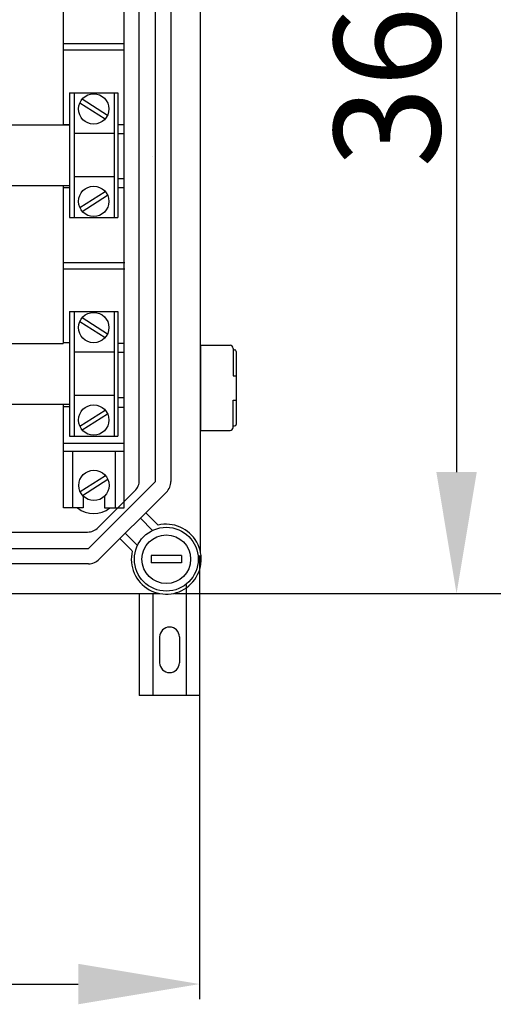
# Model space of a CAD drawing. Extents: x -257 to -35, y -69 to 271.
# Drawn here: x -140 to -109, y -69 to -4 of the extents above; entities that cross this region are included whole.
import ezdxf

# ---------------------------------------------------------------- set-up
doc = ezdxf.new("R2010")
doc.units = 0
doc.header["$MEASUREMENT"] = 0
doc.layers.get('0').update_dxf_attribs({"linetype": 'CONTINUOUS'})
doc.layers.get('DEFPOINTS').update_dxf_attribs({"linetype": 'CONTINUOUS'})
doc.styles.add('ROMANS', font='ARIAL.TTF')
doc.dimstyles.get("Standard").update_dxf_attribs({"dimtxt": 4.5, "dimasz": 5, "dimexe": 0.18, "dimexo": 0.0625, "dimgap": 1, "dimtad": 1, "dimdec": 1, "dimzin": 0, "dimdsep": 46, "dimtxsty": 'ROMANS', "dimcen": 1, "dimclrd": 256, "dimclre": 256, "dimclrt": 256, "dimadec": 0, "dimazin": 0, "dimtfac": 1, "dimtdec": 1, "dimtofl": 0, "dimtmove": 0, "dimatfit": 3, "dimfxl": 1, "dimtolj": 1, "dimtzin": 0, "dimarcsym": 0})

# ---------------------------------------------------------------- blocks, each defined once
blk = doc.blocks.new('*D41')
at = {"lineweight": -2, "ltscale": 5}
for p, q in [((-121.38, 30.172), (-110.569, 30.172)), ((-111.569, 22.172), (-111.569, -33.828)), ((-130.144, -41.828), (-110.569, -41.828))]:
    blk.add_line(p, q, dxfattribs=at)
at = {"ltscale": 5}
for points in [[(-112.902, 22.172), (-110.235, 22.172), (-111.569, 30.172)], [(-112.902, -33.828), (-110.235, -33.828), (-111.569, -41.828)]]:
    blk.add_solid(points, dxfattribs=at)
at = {"layer": 'DEFPOINTS', "color": 0, "ltscale": 5}
for p in [(-122.38, 30.172), (-131.144, -41.828), (-111.569, -41.828)]:
    blk.add_point(p, dxfattribs=at)
at = {"ltscale": 5, "insert": (-116.145, -5.828), "char_height": 7, "attachment_point": 5, "rotation": 90, "style": 'ROMANS'}
blk.add_mtext('\\A1;360', dxfattribs=at)
blk = doc.blocks.new('*D42')
at = {"lineweight": -2, "ltscale": 5}
for p, q in [((-118.204, 264.172), (-92.838, 264.172)), ((-93.838, 256.172), (-93.838, -33.828)), ((-118.357, -41.828), (-92.838, -41.828))]:
    blk.add_line(p, q, dxfattribs=at)
at = {"ltscale": 5}
for points in [[(-95.171, 256.172), (-92.505, 256.172), (-93.838, 264.172)], [(-95.171, -33.828), (-92.505, -33.828), (-93.838, -41.828)]]:
    blk.add_solid(points, dxfattribs=at)
at = {"layer": 'DEFPOINTS', "color": 0, "ltscale": 5}
for p in [(-119.204, 264.172), (-119.357, -41.828), (-93.838, -41.828)]:
    blk.add_point(p, dxfattribs=at)
at = {"ltscale": 5, "insert": (-98.414, 111.172), "char_height": 7, "attachment_point": 5, "rotation": 90, "style": 'ROMANS'}
blk.add_mtext('\\A1;1530', dxfattribs=at)
blk = doc.blocks.new('*D43')
at = {"lineweight": -2, "ltscale": 5}
for p, q in [((-254.465, -44.93), (-254.465, -68.538)), ((-128.5, -44.93), (-128.5, -68.538)), ((-246.465, -67.538), (-136.5, -67.538))]:
    blk.add_line(p, q, dxfattribs=at)
at = {"ltscale": 5}
for points in [[(-246.465, -66.205), (-246.465, -68.872), (-254.465, -67.538)], [(-136.5, -66.205), (-136.5, -68.872), (-128.5, -67.538)]]:
    blk.add_solid(points, dxfattribs=at)
at = {"layer": 'DEFPOINTS', "color": 0, "ltscale": 5}
for p in [(-254.465, -43.93), (-128.5, -43.93), (-128.5, -67.538)]:
    blk.add_point(p, dxfattribs=at)
at = {"ltscale": 5, "insert": (-191.483, -62.962), "char_height": 7, "attachment_point": 5, "style": 'ROMANS'}
blk.add_mtext('\\A1;630', dxfattribs=at)
blk = doc.blocks.new('alçat')
at = {"linetype": 'Continuous'}
for p, q in [((126.0306, 28.4024), (126.0306, 95.0373)), ((121.9924, 33.1748), (121.9924, 90.3464)), ((123.0668, 33.0939), (123.0668, 90.3458)), ((124.0683, 90.3458), (124.0683, 33.0939)), ((122.8665, 54.5097), (122.8665, 54.5097)), ((126.0306, 42.0555), (126.0306, 36.4476)), ((126.0306, 42.0555), (127.9733, 42.0555)), ((128.1736, 41.8552), (128.1736, 40.0527)), ((128.1736, 41.755), (128.2737, 41.755)), ((128.3739, 41.6549), (128.3739, 36.8482)), ((128.1736, 40.0527), (128.3739, 40.0527)), ((128.1736, 36.6479), (128.1736, 38.4504)), ((128.1736, 38.4504), (128.3739, 38.4504)), ((126.0306, 37.3989), (126.0306, 36.4476)), ((126.0306, 36.4476), (127.9733, 36.4476)), ((126.0306, 36.4476), (127.9733, 36.4476)), ((128.1736, 36.748), (128.2737, 36.748)), ((118.6464, 28.6735), (123.0668, 33.0939)), ((119.2853, 30.0535), (121.6995, 32.4677)), ((123.7749, 32.3858), (119.3545, 27.9654)), ((122.8615, 29.8701), (122.0604, 30.6713)), ((122.4145, 31.0253), (123.2282, 30.2116)), ((66.0908, 29.7606), (118.5782, 29.7606)), ((121.5287, 28.5122), (120.715, 29.3259)), ((121.0691, 29.6799), (121.8702, 28.8788)), ((67.1296, 28.6735), (118.6464, 28.6735)), ((122.7664, 28.2229), (122.7664, 27.7222)), ((124.7692, 28.2229), (122.7664, 28.2229)), ((124.7692, 28.2229), (124.7692, 27.7222)), ((125.9826, 19.0046), (125.9826, 28.2097)), ((118.6464, 27.6721), (67.1296, 27.6721)), ((124.7692, 27.7222), (122.7664, 27.7222)), ((125.0826, 26.2888), (125.0826, 19.0046)), ((63.4124, 25.7097), (123.338, 25.7097)), ((121.9826, 25.7097), (121.9826, 19.0046)), ((122.8826, 25.7097), (122.8826, 19.0046)), ((123.3326, 22.8546), (123.3326, 21.1546)), ((124.6326, 22.8546), (124.6326, 21.1546)), ((125.9826, 19.0046), (121.9826, 19.0046))]:
    blk.add_line(p, q, dxfattribs=at)
for p, q in [((120.9826, 92.2548), (120.9826, 31.3479)), ((116.9826, 66.9487), (116.9826, 56.5748)), ((117.0019, 61.9162), (120.9826, 61.9162)), ((117.0019, 61.514), (120.9826, 61.514)), ((117.3872, 58.6671), (117.3872, 50.4671)), ((117.3872, 58.6671), (120.5872, 58.6671)), ((117.7039, 58.6671), (117.7039, 50.4671)), ((120.3312, 58.6671), (120.3312, 50.4671)), ((120.5872, 58.6671), (120.5872, 50.4671)), ((118.0727, 58.0223), (119.7405, 56.96)), ((118.2339, 58.2754), (119.9016, 57.213)), ((108.0267, 56.5748), (117.3872, 56.5748)), ((116.9944, 56.5954), (117.3909, 56.5954)), ((117.3909, 56.5954), (117.3909, 56.5954)), ((120.5872, 56.6005), (120.9888, 56.6005)), ((120.3312, 55.997), (117.7039, 55.997)), ((120.5872, 56.0046), (120.9888, 56.0046)), ((108.0267, 52.5748), (117.3872, 52.5748)), ((116.9826, 52.5748), (116.9826, 42.1796)), ((120.3312, 53.1371), (117.7039, 53.1371)), ((120.5872, 53.0464), (120.9888, 53.0464)), ((116.9826, 52.4358), (117.3909, 52.4358)), ((118.0727, 51.1273), (119.7405, 52.1896)), ((118.2339, 50.8743), (119.9016, 51.9366)), ((120.5872, 52.4505), (120.9888, 52.4505)), ((117.3872, 50.4671), (120.5872, 50.4671)), ((117.0019, 47.5027), (121.0271, 47.5027)), ((117.0019, 47.1005), (121.0271, 47.1005)), ((117.3872, 44.2719), (117.3872, 36.0719)), ((117.3872, 44.2719), (120.5872, 44.2719)), ((117.7039, 44.2719), (117.7039, 36.0719)), ((120.3312, 44.2719), (120.3312, 36.0719)), ((120.5872, 44.2719), (120.5872, 36.0719)), ((118.0727, 43.6271), (119.7405, 42.5648)), ((118.2339, 43.8801), (119.9016, 42.8178)), ((100.8882, 42.1796), (116.9826, 42.1796)), ((117.3872, 42.2171), (116.9826, 42.2171)), ((120.5977, 42.1915), (120.9826, 42.1915)), ((120.3312, 41.6018), (117.7039, 41.6018)), ((120.5973, 41.6099), (120.9826, 41.6099)), ((120.3312, 38.7419), (117.7039, 38.7419)), ((120.5872, 38.6185), (120.9826, 38.6185)), ((100.8882, 38.1796), (117.3872, 38.1796)), ((116.9826, 38.1796), (116.9826, 31.3479)), ((117.3872, 38.0067), (116.9826, 38.0067)), ((118.0727, 36.7321), (119.7405, 37.7944)), ((120.5872, 37.981), (120.9826, 37.981)), ((118.2339, 36.4791), (119.9016, 37.5414)), ((117.3872, 36.0719), (120.5872, 36.0719)), ((116.9826, 35.6133), (120.9826, 35.6133)), ((116.9826, 35.096), (120.9826, 35.096)), ((117.5922, 35.0857), (117.5922, 31.3508)), ((120.3995, 35.096), (120.3995, 31.3508)), ((118.0869, 32.4271), (119.7547, 33.4894)), ((118.2481, 32.1741), (119.9159, 33.2364)), ((118.3014, 32.1176), (118.3014, 31.3508)), ((119.7014, 32.1176), (119.7014, 31.3508)), ((118.3014, 31.3508), (116.9947, 31.3508)), ((119.7014, 31.3508), (120.9879, 31.3508))]:
    blk.add_line(p, q)
for centre in [(118.9872, 57.6177), (118.9872, 51.5319), (118.9872, 43.2225), (118.9872, 37.1367), (119.0014, 32.8317)]:
    blk.add_circle(centre, 1)
for radius in [2.1029, 1.6022]:
    blk.add_circle((123.7678, 27.9725), radius, dxfattribs=at)
for centre, radius, start, end in [((127.9733, 41.8552), 0.2003, 0, 90), ((128.2737, 41.6549), 0.1001, 0, 90), ((127.9733, 36.6479), 0.2003, 270, 0), ((128.2737, 36.8482), 0.1001, 270, 0), ((120.9924, 33.1748), 1, 315, 0), ((123.0668, 33.0939), 1.0014, 315, 0), ((118.5782, 30.7606), 1, 270, 315), ((123.7678, 27.9725), 2.3032, 166.448981, 103.551019), ((118.6464, 28.6735), 1.0014, 270, 315), ((123.9826, 22.8546), 0.65, 0, 180), ((123.9826, 21.1546), 0.65, 180, 0)]:
    blk.add_arc(centre, radius, start, end, dxfattribs=at)
blk.add_arc((118.9826, 32.6725), 1.7, 231.031787, 308.968213)
at = {"ltscale": 5}
for base, p1, p2, text, picture, middle in [((160.6275, 25.7104), (135.2612, 331.7102), (135.1084, 25.7104), '1530', '*D42', (156.0511, 178.7103)), ((142.8967, 25.7104), (132.085, 97.7106), (123.3212, 25.7104), '360', '*D41', (138.3203, 61.7105))]:
    dim = blk.add_linear_dim(base=base, p1=p1, p2=p2, angle=90, text=text, dimstyle='Standard', override={"dimtxt": 7, "dimasz": 8, "dimexe": 1, "dimexo": 1, "dimdec": 2, "dimlfac": 10, "dimzin": 12, "dimcen": 0, "dimtdec": 2, "dimtofl": 1, "dimtzin": 12}, dxfattribs=at)
    dim.commit()
    dim.dimension.update_dxf_attribs({"geometry": picture, "text_midpoint": middle, "insert": (254.4654, 67.5382)})
dim = blk.add_linear_dim(base=(125.9651, 0), p1=(0, 23.6084), p2=(125.9651, 23.6084), text='630', dimstyle='Standard', override={"dimtxt": 7, "dimasz": 8, "dimexe": 1, "dimexo": 1, "dimdec": 2, "dimlfac": 10, "dimzin": 12, "dimcen": 0, "dimtdec": 2, "dimtofl": 1, "dimtzin": 12}, dxfattribs=at)
dim.commit()
dim.dimension.update_dxf_attribs({"geometry": '*D43', "text_midpoint": (62.9826, 4.5764), "insert": (254.4654, 67.5382)})

msp = doc.modelspace()

# ---------------------------------------------------------------- block references
msp.add_blockref('alçat', (-254.465, -67.538))

doc.saveas('drawing.dxf')
